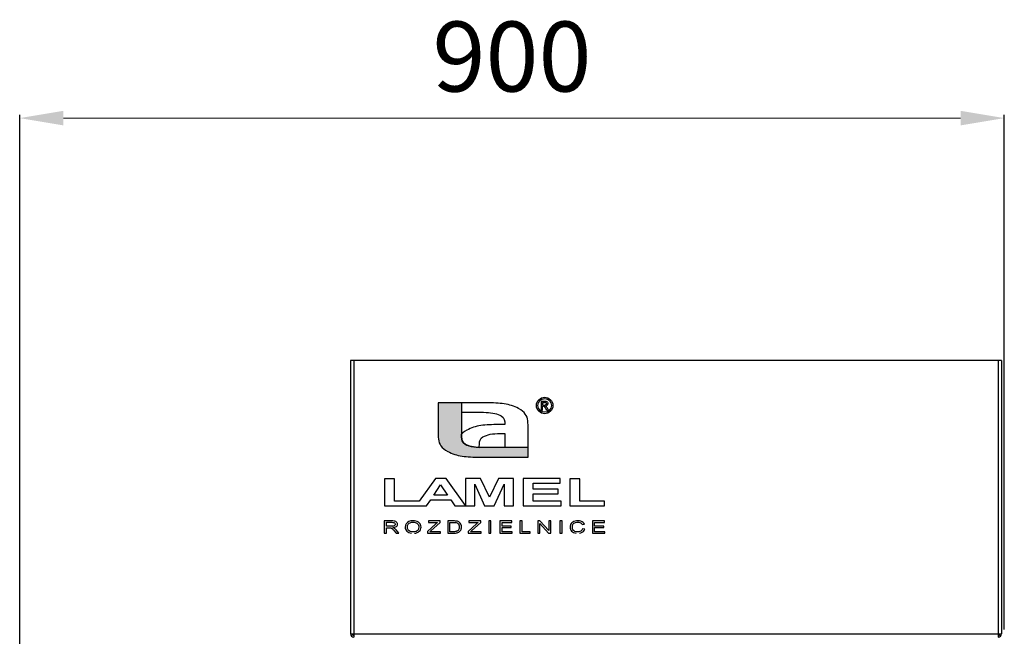
# Model space of a CAD drawing. Units: millimetres. Extents: x 0 to 7470, y 0 to 4752.
# Drawn here: x 4790 to 5690, y 3034 to 3597 of the extents above; entities that cross this region are included whole.
import ezdxf

# ---------------------------------------------------------------- set-up
doc = ezdxf.new("R2010")
doc.units = ezdxf.units.MM
doc.layers.add('CP_TEXTNORM', color=1, linetype='Continuous')
doc.layers.add('wymiary', color=150, linetype='Continuous', lineweight=9)
doc.layers.add('wymiary @ 16', color=150, linetype='Continuous', lineweight=9)
doc.styles.add('WD_IEC', font='ISOCP2.shx', dxfattribs={"width": 0.9, "height": 4})
doc.dimstyles.new('Lamel', dxfattribs={"dimtxt": 3, "dimasz": 2.5, "dimexe": 0.18, "dimexo": 0.625, "dimgap": 1, "dimtad": 1, "dimtoh": 1, "dimdec": 1, "dimzin": 9, "dimtxsty": 'WD_IEC', "dimcen": 0.09, "dimclrd": 256, "dimclre": 1, "dimclrt": 7, "dimadec": 0, "dimazin": 0, "dimtfac": 1, "dimtdec": 1, "dimtmove": 0, "dimatfit": 3, "dimfxl": 0, "dimlwd": 9, "dimarcsym": 0})

# ---------------------------------------------------------------- blocks, each defined once
blk = doc.blocks.new('*D45')
at = {"layer": 'Defpoints', "color": 0, "transparency": 16777216}
for p in [(5689.57, 3507.27), (5689.57, 3029.77), (4789.57, 2382.65)]:
    blk.add_point(p, dxfattribs=at)
at = {"layer": 'wymiary', "color": 1, "lineweight": -2, "transparency": 16777216}
for p, q in [((4789.57, 2392.65), (4789.57, 3510.15)), ((5689.57, 3039.77), (5689.57, 3510.15))]:
    blk.add_line(p, q, dxfattribs=at)
at = {"layer": 'wymiary', "lineweight": 9, "transparency": 16777216}
blk.add_line((4829.57, 3507.27), (5649.57, 3507.27), dxfattribs=at)
at = {"layer": 'wymiary', "transparency": 16777216}
for points in [[(4829.57, 3513.94), (4829.57, 3500.61), (4789.57, 3507.27)], [(5649.57, 3513.94), (5649.57, 3500.61), (5689.57, 3507.27)]]:
    blk.add_solid(points, dxfattribs=at)
at = {"layer": 'wymiary', "color": 7, "transparency": 16777216, "insert": (5239.57, 3555.27), "char_height": 64, "attachment_point": 5, "style": 'WD_IEC'}
blk.add_mtext('900', dxfattribs=at)

msp = doc.modelspace()

# ---------------------------------------------------------------- hatches: boundary and pattern name
at = {"layer": 'CP_TEXTNORM', "lineweight": 25}
msp.add_hatch(color=7, dxfattribs=at).paths.add_polyline_path([(5193.35, 3215.94), (5193.31, 3218.26), (5193.31, 3247.01), (5172.16, 3247.01), (5172.16, 3217.46), (5172.21, 3215.55), (5172.36, 3213.76), (5172.65, 3212.09), (5173.11, 3210.51), (5173.76, 3209.02), (5174.63, 3207.61), (5175.76, 3206.26), (5177.16, 3204.97), (5178.87, 3203.72), (5180.92, 3202.51), (5182.44, 3201.72), (5183.99, 3201.01), (5185.56, 3200.39), (5187.17, 3199.84), (5188.8, 3199.35), (5190.47, 3198.94), (5192.19, 3198.58), (5193.95, 3198.28), (5195.77, 3198.03), (5197.65, 3197.82), (5199.59, 3197.66), (5201.6, 3197.54), (5203.68, 3197.44), (5205.84, 3197.38), (5208.08, 3197.34), (5210.41, 3197.32), (5212.84, 3197.32), (5254.23, 3197.32), (5254.23, 3206), (5215.4, 3206), (5212.9, 3206.02), (5210.56, 3206.09), (5208.37, 3206.21), (5206.33, 3206.39), (5204.42, 3206.64), (5202.65, 3206.98), (5201, 3207.4), (5199.46, 3207.91), (5198.02, 3208.53), (5196.68, 3209.26), (5195.09, 3210.55), (5194.1, 3212.09), (5193.57, 3213.88)])

# ---------------------------------------------------------------- linework, layer by layer
at = {"color": 7}
for p, q in [((5687.07, 3285.77), (5092.07, 3285.77)), ((5092.07, 3285.77), (5092.07, 3035.77)), ((5095.07, 3285.77), (5095.07, 3032.77)), ((5684.07, 3285.77), (5684.07, 3032.77)), ((5687.07, 3285.77), (5687.07, 3035.77)), ((5092.07, 3035.77), (5687.07, 3035.77))]:
    msp.add_line(p, q, dxfattribs=at)
for centre, radius, start, end in [((5095.07, 3035.77), 3, 180, 270), ((5095.07, 3035.77), 1.5, 180, 270), ((5684.07, 3035.77), 3, 270, 0), ((5684.07, 3035.77), 1.5, 270, 0)]:
    msp.add_arc(centre, radius, start, end, dxfattribs=at)
at = {"layer": 'CP_TEXTNORM', "color": 7, "linetype": 'Continuous'}
for p, q in [((5193.31, 3247.01), (5172.16, 3247.01)), ((5172.16, 3247.01), (5172.16, 3217.46)), ((5213.55, 3247.01), (5193.31, 3247.01)), ((5193.31, 3247.01), (5193.31, 3218.25)), ((5215.98, 3247.01), (5213.55, 3247.01)), ((5218.31, 3246.99), (5215.98, 3247.01)), ((5220.55, 3246.95), (5218.31, 3246.99)), ((5222.71, 3246.88), (5220.55, 3246.95)), ((5224.79, 3246.79), (5222.71, 3246.88)), ((5226.8, 3246.67), (5224.79, 3246.79)), ((5228.74, 3246.5), (5226.8, 3246.67)), ((5230.62, 3246.3), (5228.74, 3246.5)), ((5232.44, 3246.05), (5230.62, 3246.3)), ((5234.2, 3245.75), (5232.44, 3246.05)), ((5235.92, 3245.39), (5234.2, 3245.75)), ((5237.59, 3244.97), (5235.92, 3245.39)), ((5239.22, 3244.49), (5237.59, 3244.97)), ((5240.82, 3243.94), (5239.22, 3244.49)), ((5242.4, 3243.31), (5240.82, 3243.94)), ((5243.94, 3242.61), (5242.4, 3243.31)), ((5245.47, 3241.82), (5243.94, 3242.61)), ((5247.52, 3240.6), (5245.47, 3241.82)), ((5249.23, 3239.36), (5247.52, 3240.6)), ((5266.14, 3248.47), (5268.91, 3248.47)), ((5266.14, 3248.47), (5266.14, 3240.42)), ((5266.14, 3240.42), (5267.43, 3240.42)), ((5267.43, 3247.38), (5267.43, 3244.94)), ((5267.43, 3247.38), (5268.94, 3247.38)), ((5267.43, 3244.94), (5269.04, 3244.94)), ((5267.43, 3240.42), (5267.43, 3243.82)), ((5267.43, 3243.82), (5268.2, 3243.82)), ((5268.63, 3243.8), (5268.2, 3243.82)), ((5268.98, 3243.71), (5268.63, 3243.8)), ((5268.91, 3248.47), (5269.77, 3248.44)), ((5269.52, 3247.37), (5268.94, 3247.38)), ((5268.98, 3243.71), (5269.25, 3243.55)), ((5269.04, 3244.94), (5269.72, 3244.98)), ((5269.63, 3243.18), (5269.25, 3243.55)), ((5269.52, 3247.37), (5269.96, 3247.32)), ((5270.09, 3242.55), (5269.63, 3243.18)), ((5269.72, 3244.98), (5270.25, 3245.09)), ((5269.77, 3248.44), (5270.46, 3248.37)), ((5269.96, 3247.32), (5270.27, 3247.24)), ((5270.7, 3244.13), (5270.05, 3244.01)), ((5270.32, 3243.88), (5270.05, 3244.01)), ((5270.62, 3241.68), (5270.09, 3242.55)), ((5270.61, 3245.28), (5270.25, 3245.09)), ((5270.27, 3247.24), (5270.49, 3247.14)), ((5270.55, 3243.74), (5270.32, 3243.88)), ((5270.46, 3248.37), (5270.97, 3248.24)), ((5270.49, 3247.14), (5270.67, 3246.99)), ((5270.74, 3243.59), (5270.55, 3243.74)), ((5270.84, 3245.53), (5270.61, 3245.28)), ((5271.35, 3240.42), (5270.62, 3241.68)), ((5270.83, 3246.82), (5270.67, 3246.99)), ((5270.7, 3244.13), (5271.26, 3244.37)), ((5270.74, 3243.59), (5271.09, 3243.2)), ((5270.94, 3246.62), (5270.83, 3246.82)), ((5270.98, 3245.83), (5270.84, 3245.53)), ((5270.94, 3246.62), (5271, 3246.41)), ((5270.97, 3248.24), (5271.36, 3248.06)), ((5271.03, 3246.18), (5270.98, 3245.83)), ((5271, 3246.41), (5271.03, 3246.18)), ((5271.49, 3242.66), (5271.09, 3243.2)), ((5271.73, 3244.74), (5271.26, 3244.37)), ((5271.35, 3240.42), (5272.92, 3240.42)), ((5271.7, 3247.8), (5271.36, 3248.06)), ((5271.49, 3242.66), (5271.93, 3241.99)), ((5271.93, 3241.99), (5271.49, 3242.66)), ((5271.7, 3247.8), (5271.98, 3247.46)), ((5271.73, 3244.74), (5272.08, 3245.21)), ((5272.92, 3240.42), (5271.93, 3241.99)), ((5271.98, 3247.46), (5272.19, 3247.09)), ((5272.08, 3245.21), (5272.29, 3245.72)), ((5272.19, 3247.09), (5272.32, 3246.69)), ((5272.36, 3246.28), (5272.29, 3245.72)), ((5272.32, 3246.69), (5272.36, 3246.28)), ((5193.31, 3238.32), (5210.99, 3238.32)), ((5210.99, 3238.32), (5213.49, 3238.3)), ((5213.49, 3238.3), (5215.83, 3238.24)), ((5215.83, 3238.24), (5218.02, 3238.12)), ((5218.02, 3238.12), (5220.06, 3237.94)), ((5220.06, 3237.94), (5221.96, 3237.68)), ((5221.96, 3237.68), (5223.74, 3237.35)), ((5223.74, 3237.35), (5225.39, 3236.93)), ((5225.39, 3236.93), (5226.93, 3236.42)), ((5226.93, 3236.42), (5228.37, 3235.8)), ((5228.37, 3235.8), (5229.71, 3235.07)), ((5229.71, 3235.07), (5231.47, 3233.58)), ((5231.47, 3233.58), (5232.47, 3231.76)), ((5232.47, 3231.76), (5232.91, 3229.61)), ((5250.63, 3238.06), (5249.23, 3239.36)), ((5251.75, 3236.72), (5250.63, 3238.06)), ((5252.63, 3235.31), (5251.75, 3236.72)), ((5253.28, 3233.82), (5252.63, 3235.31)), ((5253.74, 3232.24), (5253.28, 3233.82)), ((5254.03, 3230.56), (5253.74, 3232.24)), ((5199.7, 3222.74), (5198.18, 3221.96)), ((5201.24, 3223.44), (5199.7, 3222.74)), ((5202.8, 3224.06), (5201.24, 3223.44)), ((5204.39, 3224.61), (5202.8, 3224.06)), ((5206.02, 3225.09), (5204.39, 3224.61)), ((5207.68, 3225.51), (5206.02, 3225.09)), ((5209.39, 3225.86), (5207.68, 3225.51)), ((5211.14, 3226.16), (5209.39, 3225.86)), ((5212.95, 3226.41), (5211.14, 3226.16)), ((5214.81, 3226.61), (5212.95, 3226.41)), ((5216.74, 3226.78), (5214.81, 3226.61)), ((5218.74, 3226.9), (5216.74, 3226.78)), ((5220.81, 3226.99), (5218.74, 3226.9)), ((5222.96, 3227.05), (5220.81, 3226.99)), ((5225.19, 3227.09), (5222.96, 3227.05)), ((5227.5, 3227.11), (5225.19, 3227.09)), ((5229.91, 3227.12), (5227.5, 3227.11)), ((5233.01, 3227.12), (5229.91, 3227.12)), ((5232.91, 3229.61), (5233.01, 3227.12)), ((5254.18, 3228.78), (5254.03, 3230.56)), ((5254.23, 3226.87), (5254.18, 3228.78)), ((5254.23, 3197.32), (5254.23, 3226.87)), ((5172.16, 3217.46), (5172.21, 3215.55)), ((5172.21, 3215.55), (5172.36, 3213.76)), ((5172.36, 3213.76), (5172.65, 3212.09)), ((5194.65, 3219.67), (5193.31, 3218.48)), ((5193.35, 3215.94), (5193.31, 3218.26)), ((5193.31, 3218.25), (5193.35, 3215.94)), ((5193.35, 3215.94), (5193.57, 3213.88)), ((5193.57, 3213.88), (5193.35, 3215.94)), ((5193.57, 3213.88), (5194.1, 3212.09)), ((5194.1, 3212.09), (5193.57, 3213.88)), ((5196.27, 3220.83), (5194.65, 3219.67)), ((5198.18, 3221.96), (5196.27, 3220.83)), ((5210.48, 3212.99), (5211.46, 3214.52)), ((5211.46, 3214.52), (5213.04, 3215.8)), ((5213.04, 3215.8), (5214.53, 3216.6)), ((5214.53, 3216.6), (5216.13, 3217.26)), ((5216.13, 3217.26), (5217.87, 3217.8)), ((5217.87, 3217.8), (5219.74, 3218.22)), ((5219.74, 3218.22), (5221.78, 3218.55)), ((5221.78, 3218.55), (5223.97, 3218.78)), ((5223.97, 3218.78), (5226.34, 3218.93)), ((5226.34, 3218.93), (5228.9, 3219.01)), ((5228.9, 3219.01), (5231.65, 3219.03)), ((5231.65, 3219.03), (5233, 3219.03)), ((5233, 3219.03), (5233, 3206)), ((5172.65, 3212.09), (5173.11, 3210.51)), ((5173.11, 3210.51), (5173.76, 3209.02)), ((5173.76, 3209.02), (5174.63, 3207.61)), ((5174.63, 3207.61), (5175.76, 3206.26)), ((5175.76, 3206.26), (5177.16, 3204.97)), ((5177.16, 3204.97), (5178.87, 3203.72)), ((5194.1, 3212.09), (5195.09, 3210.54)), ((5195.09, 3210.55), (5194.1, 3212.09)), ((5196.68, 3209.26), (5195.09, 3210.55)), ((5195.09, 3210.54), (5196.68, 3209.26)), ((5196.68, 3209.26), (5198.28, 3208.41)), ((5198.02, 3208.53), (5196.68, 3209.26)), ((5199.46, 3207.91), (5198.02, 3208.53)), ((5198.28, 3208.41), (5198.67, 3208.24)), ((5198.67, 3208.24), (5200.04, 3207.71)), ((5201, 3207.4), (5199.46, 3207.91)), ((5200.04, 3207.71), (5200.49, 3207.56)), ((5200.49, 3207.56), (5202.14, 3207.1)), ((5202.65, 3206.98), (5201, 3207.4)), ((5202.14, 3207.1), (5202.39, 3207.04)), ((5202.39, 3207.04), (5204.57, 3206.62)), ((5204.42, 3206.64), (5202.65, 3206.98)), ((5206.33, 3206.39), (5204.42, 3206.64)), ((5204.57, 3206.62), (5206.92, 3206.33)), ((5208.37, 3206.21), (5206.33, 3206.39)), ((5206.92, 3206.33), (5207.21, 3206.31)), ((5207.21, 3206.31), (5209.58, 3206.14)), ((5210.56, 3206.09), (5208.37, 3206.21)), ((5209.58, 3206.14), (5209.69, 3206.13)), ((5209.69, 3206.85), (5209.73, 3209.16)), ((5209.69, 3206.13), (5209.69, 3206.85)), ((5209.73, 3209.16), (5209.95, 3211.2)), ((5209.95, 3211.2), (5210.48, 3212.99)), ((5212.9, 3206.02), (5210.56, 3206.09)), ((5215.4, 3206), (5212.9, 3206.02)), ((5254.23, 3206), (5215.4, 3206)), ((5178.87, 3203.72), (5180.92, 3202.51)), ((5180.92, 3202.51), (5182.44, 3201.72)), ((5182.44, 3201.72), (5183.99, 3201.01)), ((5183.99, 3201.01), (5185.56, 3200.39)), ((5185.56, 3200.39), (5187.17, 3199.84)), ((5187.17, 3199.84), (5188.8, 3199.35)), ((5188.8, 3199.35), (5190.47, 3198.94)), ((5190.47, 3198.94), (5192.19, 3198.58)), ((5192.19, 3198.58), (5193.95, 3198.28)), ((5193.95, 3198.28), (5195.77, 3198.03)), ((5195.77, 3198.03), (5197.65, 3197.82)), ((5197.65, 3197.82), (5199.59, 3197.66)), ((5199.59, 3197.66), (5201.6, 3197.54)), ((5201.6, 3197.54), (5203.68, 3197.44)), ((5203.68, 3197.44), (5205.84, 3197.38)), ((5205.84, 3197.38), (5208.08, 3197.34)), ((5208.08, 3197.34), (5210.41, 3197.32)), ((5210.41, 3197.32), (5212.84, 3197.32)), ((5212.84, 3197.32), (5254.23, 3197.32)), ((5122.94, 3177.62), (5122.94, 3152.69)), ((5132.06, 3177.62), (5122.94, 3177.62)), ((5132.06, 3156.94), (5132.06, 3177.62)), ((5169.56, 3177.86), (5154.83, 3156.94)), ((5179.24, 3177.86), (5169.56, 3177.86)), ((5197.05, 3153.1), (5179.24, 3177.86)), ((5210.76, 3177.86), (5197.05, 3177.86)), ((5197.05, 3177.86), (5197.05, 3152.69)), ((5219, 3160.67), (5210.76, 3177.86)), ((5227.09, 3177.86), (5219, 3160.67)), ((5240.87, 3177.86), (5227.09, 3177.86)), ((5240.87, 3152.69), (5240.87, 3177.86)), ((5249.89, 3177.86), (5249.89, 3152.69)), ((5283.52, 3177.86), (5249.89, 3177.86)), ((5283.52, 3173.61), (5283.52, 3177.86)), ((5301.42, 3177.62), (5292.3, 3177.62)), ((5292.3, 3177.62), (5292.3, 3152.69)), ((5301.42, 3156.94), (5301.42, 3177.62)), ((5168.07, 3162.6), (5174.25, 3171.96)), ((5174.25, 3171.96), (5180.54, 3162.6)), ((5205.56, 3152.69), (5205.59, 3172.49)), ((5205.59, 3172.49), (5214.56, 3152.69)), ((5223.34, 3152.69), (5232.33, 3172.49)), ((5232.33, 3172.49), (5232.37, 3152.69)), ((5259.01, 3168.03), (5259.01, 3173.61)), ((5259.01, 3173.61), (5283.52, 3173.61)), ((5281.83, 3168.03), (5259.01, 3168.03)), ((5281.83, 3163.78), (5281.83, 3168.03)), ((5180.54, 3162.6), (5168.07, 3162.6)), ((5259.01, 3163.78), (5281.83, 3163.78)), ((5259.01, 3156.94), (5259.01, 3163.78)), ((5122.94, 3152.69), (5161.54, 3152.69)), ((5154.83, 3156.94), (5132.06, 3156.94)), ((5161.54, 3152.69), (5165.27, 3158.35)), ((5165.27, 3158.35), (5183.53, 3158.35)), ((5183.53, 3158.35), (5187.39, 3152.69)), ((5187.39, 3152.69), (5205.56, 3152.69)), ((5214.56, 3152.69), (5223.34, 3152.69)), ((5232.37, 3152.69), (5240.87, 3152.69)), ((5249.89, 3152.69), (5284.36, 3152.69)), ((5284.36, 3156.94), (5259.01, 3156.94)), ((5284.36, 3152.69), (5284.36, 3156.94)), ((5292.3, 3152.69), (5324.25, 3152.69)), ((5324.25, 3156.94), (5301.42, 3156.94)), ((5324.25, 3152.69), (5324.25, 3156.94)), ((5129.56, 3138.99), (5122.85, 3138.99)), ((5122.85, 3138.99), (5122.85, 3127.84)), ((5124.88, 3137.77), (5129.64, 3137.77)), ((5124.88, 3134.1), (5124.88, 3137.77)), ((5129.16, 3134.1), (5124.88, 3134.1)), ((5124.88, 3127.84), (5124.88, 3132.81)), ((5124.88, 3132.81), (5127.19, 3132.81)), ((5127.19, 3132.81), (5127.65, 3132.8)), ((5127.65, 3132.8), (5128.02, 3132.78)), ((5128.02, 3132.78), (5128.3, 3132.75)), ((5128.3, 3132.75), (5128.6, 3132.68)), ((5128.6, 3132.68), (5128.91, 3132.58)), ((5128.91, 3132.58), (5129.21, 3132.45)), ((5130, 3134.13), (5129.16, 3134.1)), ((5129.21, 3132.45), (5129.52, 3132.27)), ((5129.52, 3132.27), (5129.86, 3132.02)), ((5130.79, 3138.96), (5129.56, 3138.99)), ((5129.64, 3137.77), (5130.65, 3137.71)), ((5129.86, 3132.02), (5130.23, 3131.7)), ((5130.71, 3134.19), (5130, 3134.13)), ((5130.65, 3137.71), (5131.47, 3137.54)), ((5130.68, 3132.92), (5132, 3133.13)), ((5131.16, 3132.73), (5130.68, 3132.92)), ((5131.29, 3134.31), (5130.71, 3134.19)), ((5131.81, 3138.86), (5130.79, 3138.96)), ((5131.57, 3132.55), (5131.16, 3132.73)), ((5131.76, 3134.47), (5131.29, 3134.31)), ((5131.47, 3137.54), (5132.09, 3137.27)), ((5131.88, 3132.36), (5131.57, 3132.55)), ((5132.15, 3134.7), (5131.76, 3134.47)), ((5132.62, 3138.69), (5131.81, 3138.86)), ((5132.46, 3131.93), (5131.88, 3132.36)), ((5132, 3133.13), (5133.07, 3133.48)), ((5132.09, 3137.27), (5132.51, 3136.9)), ((5132.46, 3134.97), (5132.15, 3134.7)), ((5132.68, 3135.29), (5132.46, 3134.97)), ((5132.51, 3136.9), (5132.77, 3136.46)), ((5133.27, 3138.44), (5132.62, 3138.69)), ((5132.81, 3135.62), (5132.68, 3135.29)), ((5132.77, 3136.46), (5132.86, 3135.97)), ((5132.86, 3135.97), (5132.81, 3135.62)), ((5133.07, 3133.48), (5133.88, 3133.95)), ((5133.83, 3138.09), (5133.27, 3138.44)), ((5134.29, 3137.63), (5133.83, 3138.09)), ((5133.88, 3133.95), (5134.46, 3134.54)), ((5134.64, 3137.11), (5134.29, 3137.63)), ((5134.46, 3134.54), (5134.8, 3135.2)), ((5134.85, 3136.55), (5134.64, 3137.11)), ((5134.8, 3135.2), (5134.92, 3135.95)), ((5134.92, 3135.95), (5134.85, 3136.55)), ((5142.11, 3134.98), (5141.88, 3133.26)), ((5141.88, 3133.26), (5141.98, 3132.31)), ((5141.98, 3132.31), (5142.27, 3131.38)), ((5142.78, 3136.43), (5142.11, 3134.98)), ((5143.91, 3137.61), (5142.78, 3136.43)), ((5145.4, 3138.48), (5143.91, 3137.61)), ((5143.94, 3133.23), (5144.11, 3134.74)), ((5144.11, 3131.98), (5143.94, 3133.23)), ((5144.11, 3134.74), (5144.63, 3135.94)), ((5144.63, 3135.94), (5145.49, 3136.81)), ((5147.15, 3139.01), (5145.4, 3138.48)), ((5145.49, 3136.81), (5146.58, 3137.41)), ((5146.58, 3137.41), (5147.81, 3137.76)), ((5149.17, 3139.18), (5147.15, 3139.01)), ((5147.81, 3137.76), (5149.18, 3137.88)), ((5150.52, 3139.1), (5149.17, 3139.18)), ((5149.18, 3137.88), (5150.15, 3137.82)), ((5150.15, 3137.82), (5151.06, 3137.64)), ((5151.79, 3138.85), (5150.52, 3139.1)), ((5151.06, 3137.64), (5151.9, 3137.33)), ((5152.96, 3138.44), (5151.79, 3138.85)), ((5151.9, 3137.33), (5152.64, 3136.91)), ((5152.64, 3136.91), (5153.25, 3136.38)), ((5154, 3137.89), (5152.96, 3138.44)), ((5153.25, 3136.38), (5153.74, 3135.76)), ((5154.2, 3132.07), (5153.71, 3130.97)), ((5153.74, 3135.76), (5154.09, 3135.04)), ((5154.86, 3137.2), (5154, 3137.89)), ((5154.09, 3135.04), (5154.3, 3134.25)), ((5154.37, 3133.39), (5154.2, 3132.07)), ((5154.3, 3134.25), (5154.37, 3133.39)), ((5155.54, 3136.39), (5154.86, 3137.2)), ((5156.04, 3135.47), (5155.54, 3136.39)), ((5156.02, 3131.29), (5156.33, 3132.31)), ((5156.33, 3134.47), (5156.04, 3135.47)), ((5156.43, 3133.4), (5156.33, 3134.47)), ((5156.33, 3132.31), (5156.43, 3133.4)), ((5170.04, 3136.32), (5162.24, 3129.19)), ((5173.96, 3138.99), (5163.12, 3138.99)), ((5163.12, 3138.99), (5163.12, 3137.69)), ((5163.12, 3137.69), (5171.6, 3137.69)), ((5165.47, 3129.93), (5173.96, 3137.69)), ((5170.57, 3136.82), (5170.04, 3136.32)), ((5171.09, 3137.28), (5170.57, 3136.82)), ((5171.6, 3137.69), (5171.09, 3137.28)), ((5173.96, 3137.69), (5173.96, 3138.99)), ((5186.07, 3138.99), (5180.85, 3138.99)), ((5180.85, 3138.99), (5180.85, 3127.84)), ((5182.88, 3137.69), (5186.06, 3137.69)), ((5182.88, 3129.14), (5182.88, 3137.69)), ((5186.06, 3137.69), (5187.14, 3137.67)), ((5187.16, 3138.97), (5186.07, 3138.99)), ((5187.14, 3137.67), (5188, 3137.59)), ((5188.06, 3138.92), (5187.16, 3138.97)), ((5188, 3137.59), (5188.65, 3137.46)), ((5188.77, 3138.84), (5188.06, 3138.92)), ((5188.65, 3137.46), (5189.35, 3137.18)), ((5189.6, 3138.65), (5188.77, 3138.84)), ((5189.35, 3137.18), (5189.98, 3136.76)), ((5190.34, 3138.38), (5189.6, 3138.65)), ((5189.98, 3136.76), (5190.54, 3136.2)), ((5190.99, 3138.04), (5190.34, 3138.38)), ((5190.54, 3136.2), (5190.97, 3135.48)), ((5190.97, 3135.48), (5191.23, 3134.59)), ((5191.73, 3137.49), (5190.99, 3138.04)), ((5191.28, 3132.7), (5191.14, 3131.97)), ((5191.23, 3134.59), (5191.32, 3133.51)), ((5191.32, 3133.51), (5191.28, 3132.7)), ((5192.32, 3136.86), (5191.73, 3137.49)), ((5192.79, 3136.13), (5192.32, 3136.86)), ((5193.12, 3135.32), (5192.79, 3136.13)), ((5193.31, 3134.43), (5193.12, 3135.32)), ((5193.2, 3131.91), (5193.34, 3132.66)), ((5193.38, 3133.47), (5193.31, 3134.43)), ((5193.34, 3132.66), (5193.38, 3133.47)), ((5207.18, 3136.32), (5199.38, 3129.19)), ((5211.11, 3138.99), (5200.26, 3138.99)), ((5200.26, 3138.99), (5200.26, 3137.69)), ((5200.26, 3137.69), (5208.75, 3137.69)), ((5202.62, 3129.93), (5211.11, 3137.69)), ((5207.72, 3136.82), (5207.18, 3136.32)), ((5208.24, 3137.28), (5207.72, 3136.82)), ((5208.75, 3137.69), (5208.24, 3137.28)), ((5211.11, 3137.69), (5211.11, 3138.99)), ((5220.37, 3138.99), (5218.35, 3138.99)), ((5218.35, 3138.99), (5218.35, 3127.84)), ((5220.37, 3127.84), (5220.37, 3138.99)), ((5239.34, 3138.99), (5228.41, 3138.99)), ((5228.41, 3138.99), (5228.41, 3127.84)), ((5230.44, 3137.69), (5239.34, 3137.69)), ((5230.44, 3134.26), (5230.44, 3137.69)), ((5238.76, 3134.26), (5230.44, 3134.26)), ((5230.44, 3132.96), (5238.76, 3132.96)), ((5230.44, 3129.14), (5230.44, 3132.96)), ((5238.76, 3132.96), (5238.76, 3134.26)), ((5239.34, 3137.69), (5239.34, 3138.99)), ((5248.87, 3138.99), (5246.85, 3138.99)), ((5246.85, 3138.99), (5246.85, 3127.84)), ((5248.87, 3129.14), (5248.87, 3138.99)), ((5265.16, 3138.99), (5263.12, 3138.99)), ((5263.12, 3138.99), (5263.12, 3127.84)), ((5265.03, 3127.84), (5265.03, 3136.61)), ((5265.03, 3136.61), (5273.06, 3127.84)), ((5273.2, 3130.22), (5265.16, 3138.99)), ((5273.2, 3138.99), (5273.2, 3130.22)), ((5275.11, 3138.99), (5273.2, 3138.99)), ((5275.11, 3127.84), (5275.11, 3138.99)), ((5285.28, 3138.99), (5283.25, 3138.99)), ((5283.25, 3138.99), (5283.25, 3127.84)), ((5285.28, 3127.84), (5285.28, 3138.99)), ((5292.77, 3134.61), (5292.67, 3133.5)), ((5292.67, 3133.5), (5292.76, 3132.46)), ((5292.76, 3132.46), (5293.03, 3131.46)), ((5293.07, 3135.63), (5292.77, 3134.61)), ((5293.58, 3136.54), (5293.07, 3135.63)), ((5294.27, 3137.34), (5293.58, 3136.54)), ((5295.12, 3137.99), (5294.27, 3137.34)), ((5294.74, 3133.5), (5294.79, 3134.23)), ((5294.8, 3132.6), (5294.74, 3133.5)), ((5294.79, 3134.23), (5294.95, 3134.95)), ((5294.99, 3131.77), (5294.8, 3132.6)), ((5294.95, 3134.95), (5295.21, 3135.65)), ((5296.15, 3138.51), (5295.12, 3137.99)), ((5295.21, 3135.65), (5295.6, 3136.3)), ((5295.6, 3136.3), (5296.15, 3136.85)), ((5297.3, 3138.88), (5296.15, 3138.51)), ((5296.15, 3136.85), (5296.86, 3137.31)), ((5296.86, 3137.31), (5297.7, 3137.65)), ((5298.52, 3139.11), (5297.3, 3138.88)), ((5297.7, 3137.65), (5298.68, 3137.86)), ((5299.82, 3139.18), (5298.52, 3139.11)), ((5298.68, 3137.86), (5299.77, 3137.92)), ((5299.77, 3137.92), (5300.73, 3137.86)), ((5301.26, 3139.09), (5299.82, 3139.18)), ((5300.73, 3137.86), (5301.57, 3137.67)), ((5302.53, 3138.8), (5301.26, 3139.09)), ((5301.57, 3137.67), (5302.29, 3137.36)), ((5302.29, 3137.36), (5302.91, 3136.92)), ((5303.65, 3138.33), (5302.53, 3138.8)), ((5302.91, 3136.92), (5303.42, 3136.33)), ((5303.42, 3136.33), (5303.82, 3135.59)), ((5304.58, 3137.68), (5303.65, 3138.33)), ((5303.82, 3135.59), (5305.81, 3135.94)), ((5305.3, 3136.89), (5304.58, 3137.68)), ((5305.81, 3135.94), (5305.3, 3136.89)), ((5323.99, 3138.99), (5313.08, 3138.99)), ((5313.08, 3138.99), (5313.08, 3127.84)), ((5315.1, 3137.69), (5323.99, 3137.69)), ((5315.1, 3134.26), (5315.1, 3137.69)), ((5323.42, 3134.26), (5315.1, 3134.26)), ((5315.1, 3129.14), (5315.1, 3132.96)), ((5315.1, 3132.96), (5323.42, 3132.96)), ((5323.42, 3132.96), (5323.42, 3134.26)), ((5323.99, 3137.69), (5323.99, 3138.99)), ((5122.85, 3127.84), (5124.88, 3127.84)), ((5130.23, 3131.7), (5130.64, 3131.29)), ((5130.64, 3131.29), (5131.12, 3130.78)), ((5131.12, 3130.78), (5131.66, 3130.16)), ((5131.66, 3130.16), (5133.66, 3127.84)), ((5133.01, 3131.44), (5132.46, 3131.93)), ((5133.54, 3130.88), (5133.01, 3131.44)), ((5136.14, 3127.84), (5133.54, 3130.88)), ((5133.66, 3127.84), (5136.14, 3127.84)), ((5142.27, 3131.38), (5142.75, 3130.49)), ((5142.75, 3130.49), (5143.42, 3129.67)), ((5143.42, 3129.67), (5144.28, 3128.98)), ((5144.6, 3130.93), (5144.11, 3131.98)), ((5144.28, 3128.98), (5145.31, 3128.41)), ((5145.42, 3130.06), (5144.6, 3130.93)), ((5145.31, 3128.41), (5146.49, 3127.99)), ((5146.5, 3129.42), (5145.42, 3130.06)), ((5146.49, 3127.99), (5147.77, 3127.73)), ((5147.74, 3129.04), (5146.5, 3129.42)), ((5149.14, 3128.91), (5147.74, 3129.04)), ((5150.57, 3129.04), (5149.14, 3128.91)), ((5150.45, 3127.73), (5151.68, 3127.95)), ((5151.82, 3129.43), (5150.57, 3129.04)), ((5151.68, 3127.95), (5152.85, 3128.34)), ((5152.89, 3130.08), (5151.82, 3129.43)), ((5152.85, 3128.34), (5153.9, 3128.87)), ((5153.71, 3130.97), (5152.89, 3130.08)), ((5153.9, 3128.87), (5154.79, 3129.54)), ((5154.79, 3129.54), (5155.5, 3130.36)), ((5155.5, 3130.36), (5156.02, 3131.29)), ((5162.24, 3129.19), (5162.24, 3127.84)), ((5162.24, 3127.84), (5174.23, 3127.84)), ((5164.54, 3129.14), (5165.47, 3129.93)), ((5174.23, 3129.14), (5164.54, 3129.14)), ((5174.23, 3127.84), (5174.23, 3129.14)), ((5180.85, 3127.84), (5186.32, 3127.84)), ((5186.11, 3129.14), (5182.88, 3129.14)), ((5187.03, 3129.16), (5186.11, 3129.14)), ((5186.32, 3127.84), (5187.2, 3127.86)), ((5187.82, 3129.23), (5187.03, 3129.16)), ((5187.2, 3127.86), (5188.02, 3127.92)), ((5188.46, 3129.34), (5187.82, 3129.23)), ((5188.02, 3127.92), (5188.76, 3128.03)), ((5188.98, 3129.5), (5188.46, 3129.34)), ((5188.76, 3128.03), (5189.43, 3128.17)), ((5189.44, 3129.69), (5188.98, 3129.5)), ((5189.43, 3128.17), (5190.03, 3128.36)), ((5189.81, 3129.92), (5189.44, 3129.69)), ((5190.25, 3130.31), (5189.81, 3129.92)), ((5190.03, 3128.36), (5190.57, 3128.59)), ((5190.62, 3130.78), (5190.25, 3130.31)), ((5190.57, 3128.59), (5191.05, 3128.86)), ((5190.92, 3131.34), (5190.62, 3130.78)), ((5191.14, 3131.97), (5190.92, 3131.34)), ((5191.05, 3128.86), (5191.51, 3129.2)), ((5191.51, 3129.2), (5191.94, 3129.6)), ((5191.94, 3129.6), (5192.34, 3130.07)), ((5192.34, 3130.07), (5192.68, 3130.61)), ((5192.68, 3130.61), (5192.98, 3131.23)), ((5192.98, 3131.23), (5193.2, 3131.91)), ((5199.38, 3129.19), (5199.38, 3127.84)), ((5199.38, 3127.84), (5211.38, 3127.84)), ((5201.69, 3129.14), (5202.62, 3129.93)), ((5211.38, 3129.14), (5201.69, 3129.14)), ((5211.38, 3127.84), (5211.38, 3129.14)), ((5218.35, 3127.84), (5220.37, 3127.84)), ((5228.41, 3127.84), (5239.68, 3127.84)), ((5239.68, 3129.14), (5230.44, 3129.14)), ((5239.68, 3127.84), (5239.68, 3129.14)), ((5246.85, 3127.84), (5256.31, 3127.84)), ((5256.31, 3129.14), (5248.87, 3129.14)), ((5256.31, 3127.84), (5256.31, 3129.14)), ((5263.12, 3127.84), (5265.03, 3127.84)), ((5273.06, 3127.84), (5275.11, 3127.84)), ((5283.25, 3127.84), (5285.28, 3127.84)), ((5293.03, 3131.46), (5293.47, 3130.51)), ((5293.47, 3130.51), (5294.09, 3129.66)), ((5294.09, 3129.66), (5294.87, 3128.95)), ((5294.87, 3128.95), (5295.81, 3128.38)), ((5295.3, 3131.03), (5294.99, 3131.77)), ((5295.74, 3130.38), (5295.3, 3131.03)), ((5296.33, 3129.85), (5295.74, 3130.38)), ((5295.81, 3128.38), (5296.94, 3127.98)), ((5297.05, 3129.44), (5296.33, 3129.85)), ((5296.94, 3127.98), (5298.27, 3127.73)), ((5297.86, 3129.14), (5297.05, 3129.44)), ((5298.72, 3128.97), (5297.86, 3129.14)), ((5299.62, 3128.91), (5298.72, 3128.97)), ((5300.69, 3128.99), (5299.62, 3128.91)), ((5301.64, 3129.23), (5300.69, 3128.99)), ((5301.3, 3127.76), (5302.63, 3128.07)), ((5302.47, 3129.62), (5301.64, 3129.23)), ((5303.17, 3130.18), (5302.47, 3129.62)), ((5302.63, 3128.07), (5303.81, 3128.6)), ((5303.69, 3130.88), (5303.17, 3130.18)), ((5304.05, 3131.75), (5303.69, 3130.88)), ((5303.81, 3128.6), (5304.79, 3129.34)), ((5306.08, 3131.37), (5304.05, 3131.75)), ((5304.79, 3129.34), (5305.54, 3130.26)), ((5305.54, 3130.26), (5306.08, 3131.37)), ((5313.08, 3127.84), (5324.34, 3127.84)), ((5324.34, 3129.14), (5315.1, 3129.14)), ((5324.34, 3127.84), (5324.34, 3129.14))]:
    msp.add_line(p, q, dxfattribs=at)
at = {"layer": 'CP_TEXTNORM', "color": 7}
for radius in [7.48, 6.24]:
    msp.add_circle((5269.44, 3244.55), radius, dxfattribs=at)

# ---------------------------------------------------------------- dimensions: what is measured, and where the dimension line sits
at = {"layer": 'wymiary @ 16'}
dim = msp.add_linear_dim(base=(5689.57, 3507.27), p1=(4789.57, 2382.65), p2=(5689.57, 3029.77), dimstyle='Lamel', override={"dimscale": 16, "dimtix": 0, "dimtofl": 1, "dimtmove": 0, "dimatfit": 3}, dxfattribs=at)
dim.commit()
dim.dimension.update_dxf_attribs({"geometry": '*D45', "text_midpoint": (5239.57, 3555.27)})

doc.saveas('drawing.dxf')
